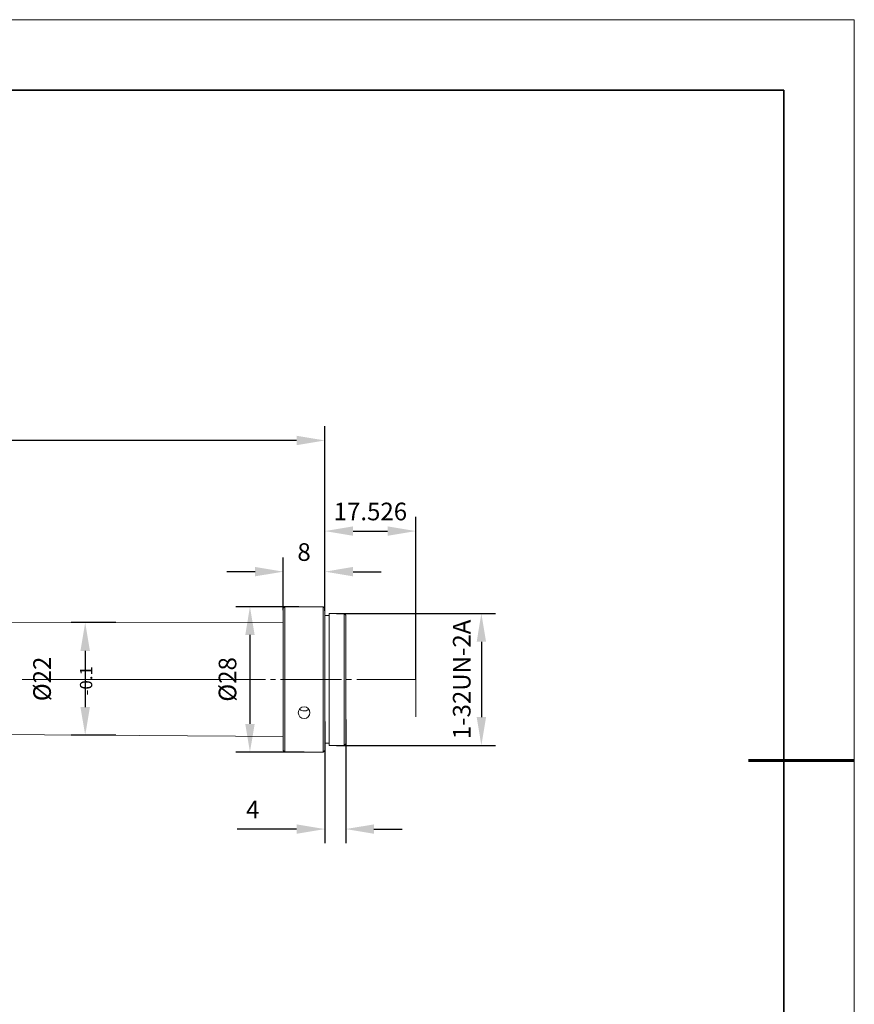
# Model space of a CAD drawing. Units: millimetres. Extents: x 12016 to 12313, y -7569 to -7359.
# Drawn here: x 12194 to 12313, y -7499 to -7359 of the extents above; entities that cross this region are included whole.
import ezdxf

# ---------------------------------------------------------------- set-up
doc = ezdxf.new("R2010")
doc.units = ezdxf.units.MM
doc.header["$LTSCALE"] = 10
doc.header["$PDMODE"] = 34
doc.layers.add('6文字层', color=3, linetype='Continuous')
doc.layers.add('粗实线层', color=7, linetype='Continuous', lineweight=35)
doc.layers.add('细实线层', color=7, linetype='Continuous', lineweight=18)
doc.styles.add('TH-GBD2M', font='calibri.ttf', dxfattribs={"width": 0.8, "height": 2.5})
doc.dimstyles.new('TH-GBD2M', dxfattribs={"dimtxt": 2.5, "dimasz": 4, "dimexe": 2, "dimexo": 0, "dimgap": 1.5, "dimtad": 1, "dimdec": 4, "dimlfac": 0.1, "dimzin": 9, "dimdsep": 46, "dimtxsty": 'TH-GBD2M', "dimcen": 0, "dimclrt": 3, "dimadec": 0, "dimazin": 3, "dimtfac": 1, "dimtdec": 4, "dimtofl": 0, "dimtmove": 0, "dimatfit": 3, "dimfxl": 1, "dimtolj": 1, "dimtzin": 0, "dimarcsym": 0})

# ---------------------------------------------------------------- blocks, each defined once
blk = doc.blocks.new('*X117')
at = {"layer": '粗实线层'}
for p, q in [((138.5, 95), (-138.5, 95)), ((138.5, -95), (138.5, 95))]:
    blk.add_line(p, q, dxfattribs=at)
at = {"layer": '粗实线层', "lineweight": 60}
blk.add_line((148.5, 0), (133.5, 0), dxfattribs=at)
at = {"layer": '细实线层'}
for p, q in [((148.5, 105), (-148.5, 105)), ((148.5, -105), (148.5, 105))]:
    blk.add_line(p, q, dxfattribs=at)
blk = doc.blocks.new('*D138')
at = {"layer": '6文字层', "color": 0, "lineweight": -2, "transparency": 16777216}
for p, q in [((12233.8, -7442.55), (12224.86, -7442.55)), ((12226.86, -7446.55), (12226.86, -7459.16)), ((12234.54, -7463.16), (12224.86, -7463.16))]:
    blk.add_line(p, q, dxfattribs=at)
at = {"layer": '6文字层', "color": 0, "transparency": 16777216}
for points in [[(12226.2, -7446.55), (12227.53, -7446.55), (12226.86, -7442.55)], [(12226.2, -7459.16), (12227.53, -7459.16), (12226.86, -7463.16)]]:
    blk.add_solid(points, dxfattribs=at)
at = {"layer": 'Defpoints', "color": 0, "transparency": 16777216}
for p in [(12233.8, -7442.55), (12226.86, -7463.16), (12234.54, -7463.16)]:
    blk.add_point(p, dxfattribs=at)
at = {"layer": '6文字层', "color": 3, "transparency": 16777216, "insert": (12223.68, -7452.85), "char_height": 2.5, "attachment_point": 5, "rotation": 90, "style": 'TH-GBD2M'}
blk.add_mtext('\\A1;%%C28', dxfattribs=at)
blk = doc.blocks.new('*D139')
at = {"layer": '6文字层', "color": 0, "lineweight": -2, "transparency": 16777216}
for p, q in [((12207.85, -7444.8), (12201.51, -7444.8)), ((12203.51, -7448.8), (12203.51, -7456.77)), ((12207.85, -7460.77), (12201.51, -7460.77))]:
    blk.add_line(p, q, dxfattribs=at)
at = {"layer": '6文字层', "color": 0, "transparency": 16777216}
for points in [[(12202.84, -7448.8), (12204.18, -7448.8), (12203.51, -7444.8)], [(12202.84, -7456.77), (12204.18, -7456.77), (12203.51, -7460.77)]]:
    blk.add_solid(points, dxfattribs=at)
at = {"layer": 'Defpoints', "color": 0, "transparency": 16777216}
for p in [(12207.85, -7444.8), (12203.51, -7460.77), (12207.85, -7460.77)]:
    blk.add_point(p, dxfattribs=at)
at = {"layer": '6文字层', "color": 3, "transparency": 16777216, "insert": (12200.33, -7452.78), "char_height": 2.5, "width": 8.6204, "attachment_point": 5, "rotation": 90, "style": 'TH-GBD2M'}
blk.add_mtext('\\A1;%%C22{\\H0.7x;\\S ^ -0.1 ;}', dxfattribs=at)
blk = doc.blocks.new('*D140')
at = {"layer": '6文字层', "color": 0, "lineweight": -2, "transparency": 16777216}
for p, q in [((12231.59, -7443.02), (12231.59, -7435.58)), ((12237.48, -7443.13), (12237.48, -7435.58)), ((12227.59, -7437.58), (12223.59, -7437.58)), ((12241.48, -7437.58), (12245.48, -7437.58))]:
    blk.add_line(p, q, dxfattribs=at)
at = {"layer": '6文字层', "color": 0, "transparency": 16777216}
for points in [[(12227.59, -7436.91), (12227.59, -7438.24), (12231.59, -7437.58)], [(12241.48, -7436.91), (12241.48, -7438.24), (12237.48, -7437.58)]]:
    blk.add_solid(points, dxfattribs=at)
at = {"layer": 'Defpoints', "color": 0, "transparency": 16777216}
for p in [(12231.59, -7437.58), (12231.59, -7443.02), (12237.48, -7443.13)]:
    blk.add_point(p, dxfattribs=at)
at = {"layer": '6文字层', "color": 3, "transparency": 16777216, "insert": (12234.53, -7434.8), "char_height": 2.5, "attachment_point": 5, "style": 'TH-GBD2M'}
blk.add_mtext('\\A1;8', dxfattribs=at)
blk = doc.blocks.new('*D148')
at = {"layer": '6文字层', "color": 0, "lineweight": -2, "transparency": 16777216}
for p, q in [((12130.5, -7433.88), (12130.5, -7416.98)), ((12237.48, -7439.01), (12237.48, -7416.98)), ((12233.48, -7418.98), (12134.5, -7418.98))]:
    blk.add_line(p, q, dxfattribs=at)
at = {"layer": '6文字层', "color": 0, "transparency": 16777216}
for points in [[(12134.5, -7418.32), (12134.5, -7419.65), (12130.5, -7418.98)], [(12233.48, -7418.32), (12233.48, -7419.65), (12237.48, -7418.98)]]:
    blk.add_solid(points, dxfattribs=at)
at = {"layer": 'Defpoints', "color": 0, "transparency": 16777216}
for p in [(12130.5, -7418.98), (12130.5, -7433.88), (12237.48, -7439.01)]:
    blk.add_point(p, dxfattribs=at)
at = {"layer": '6文字层', "color": 3, "transparency": 16777216, "insert": (12183.99, -7416.2), "char_height": 2.5, "attachment_point": 5, "style": 'TH-GBD2M'}
blk.add_mtext('\\A1;149.2', dxfattribs=at)
blk = doc.blocks.new('*D150')
at = {"layer": '6文字层', "color": 0, "lineweight": -2, "transparency": 16777216}
for p, q in [((12237.48, -7433.11), (12237.48, -7429.83)), ((12250.38, -7452.85), (12250.38, -7429.83)), ((12241.48, -7431.83), (12246.38, -7431.83))]:
    blk.add_line(p, q, dxfattribs=at)
at = {"layer": '6文字层', "color": 0, "transparency": 16777216}
for points in [[(12241.48, -7431.16), (12241.48, -7432.49), (12237.48, -7431.83)], [(12246.38, -7431.16), (12246.38, -7432.49), (12250.38, -7431.83)]]:
    blk.add_solid(points, dxfattribs=at)
at = {"layer": 'Defpoints', "color": 0, "transparency": 16777216}
for p in [(12250.38, -7431.83), (12237.48, -7433.11), (12250.38, -7452.85)]:
    blk.add_point(p, dxfattribs=at)
at = {"layer": '6文字层', "color": 3, "transparency": 16777216, "insert": (12243.93, -7429.05), "char_height": 2.5, "attachment_point": 5, "style": 'TH-GBD2M'}
blk.add_mtext('\\A1;{\\C256;17.526}', dxfattribs=at)
blk = doc.blocks.new('*D159')
at = {"layer": '6文字层', "color": 0, "lineweight": -2, "transparency": 16777216}
for p, q in [((12239.14, -7443.51), (12261.66, -7443.51)), ((12259.66, -7447.51), (12259.66, -7458.2)), ((12239.14, -7462.2), (12261.66, -7462.2))]:
    blk.add_line(p, q, dxfattribs=at)
at = {"layer": '6文字层', "color": 0, "transparency": 16777216}
for points in [[(12259, -7447.51), (12260.33, -7447.51), (12259.66, -7443.51)], [(12259, -7458.2), (12260.33, -7458.2), (12259.66, -7462.2)]]:
    blk.add_solid(points, dxfattribs=at)
at = {"layer": 'Defpoints', "color": 0, "transparency": 16777216}
for p in [(12239.14, -7443.51), (12239.14, -7462.2), (12259.66, -7462.2)]:
    blk.add_point(p, dxfattribs=at)
at = {"layer": '6文字层', "color": 3, "transparency": 16777216, "insert": (12256.88, -7452.85), "char_height": 2.5, "attachment_point": 5, "rotation": 90, "style": 'TH-GBD2M'}
blk.add_mtext('\\A1;1-32UN-2A', dxfattribs=at)
blk = doc.blocks.new('*D160')
at = {"layer": '6文字层', "color": 0, "lineweight": -2, "transparency": 16777216}
for p, q in [((12237.48, -7458.82), (12237.48, -7476.06)), ((12240.43, -7458.53), (12240.43, -7476.06)), ((12233.48, -7474.06), (12225.04, -7474.06)), ((12244.43, -7474.06), (12248.43, -7474.06))]:
    blk.add_line(p, q, dxfattribs=at)
at = {"layer": '6文字层', "color": 0, "transparency": 16777216}
for points in [[(12233.48, -7473.4), (12233.48, -7474.73), (12237.48, -7474.06)], [(12244.43, -7473.4), (12244.43, -7474.73), (12240.43, -7474.06)]]:
    blk.add_solid(points, dxfattribs=at)
at = {"layer": 'Defpoints', "color": 0, "transparency": 16777216}
for p in [(12237.48, -7458.82), (12240.43, -7458.53), (12237.48, -7474.06)]:
    blk.add_point(p, dxfattribs=at)
at = {"layer": '6文字层', "color": 3, "transparency": 16777216, "insert": (12227.26, -7471.31), "char_height": 2.5, "attachment_point": 5, "style": 'TH-GBD2M'}
blk.add_mtext('\\A1;4', dxfattribs=at)

msp = doc.modelspace()

# ---------------------------------------------------------------- linework, layer by layer
at = {"color": 7, "lineweight": 0}
for points in [[(12237.47629, -7442.21154), (12237.47629, -7424.00009)], [(12237.4764, -7442.21151), (12237.4764, -7424.00006)], [(12231.58575, -7442.2114), (12231.58575, -7435.80143)], [(12237.47643, -7442.2114), (12237.47643, -7435.80143)], [(12231.24624, -7442.55074), (12228.47058, -7442.55074)], [(12231.82539, -7442.55081), (12231.58586, -7442.77059)], [(12231.58586, -7462.93854), (12231.58586, -7462.91879), (12231.58586, -7462.81895), (12231.58586, -7462.61928), (12231.58586, -7462.27955), (12231.58586, -7461.86045), (12231.58586, -7461.34116), (12231.58586, -7460.72204), (12231.58586, -7460.02319), (12231.58586, -7459.2446), (12231.58586, -7458.38594), (12231.58586, -7457.48742), (12231.58586, -7456.52892), (12231.58586, -7455.53021), (12231.58586, -7454.49198), (12231.58586, -7453.43365), (12231.58586, -7452.39542), (12231.58586, -7451.33709), (12231.58586, -7450.29851), (12231.58586, -7449.30015), (12231.58586, -7448.34165), (12231.58586, -7447.42302), (12231.58586, -7446.56436), (12231.58586, -7445.76567), (12231.58586, -7445.06682), (12231.58586, -7444.42794), (12231.58586, -7443.90865), (12231.58586, -7443.46944), (12231.58586, -7443.13007), (12231.58586, -7442.91029), (12231.58586, -7442.79034), (12231.58586, -7442.77059)], [(12233.80236, -7442.55081), (12231.82539, -7442.55081)], [(12231.82539, -7442.55081), (12231.82539, -7442.63089), (12231.82539, -7442.81045), (12231.82539, -7443.08985), (12231.82539, -7443.46944), (12231.82539, -7443.96862), (12231.82539, -7444.54788), (12231.82539, -7445.20652), (12231.82539, -7445.96534), (12231.82539, -7446.78414), (12231.82539, -7447.68267), (12231.82539, -7448.62141), (12231.82539, -7449.59966), (12231.82539, -7450.61813), (12231.82539, -7451.67646), (12231.82539, -7452.7348), (12231.82539, -7453.79313), (12231.82539, -7454.83135), (12231.82539, -7455.86993), (12231.82539, -7456.86829), (12231.82539, -7457.82679), (12231.82539, -7458.72532), (12231.82539, -7459.56387), (12231.82539, -7460.32269), (12231.82539, -7461.02155), (12231.82539, -7461.62092), (12231.82539, -7462.13985), (12231.82539, -7462.5392), (12231.82539, -7462.85881), (12231.82539, -7463.05849), (12231.82539, -7463.15832)], [(12234.54107, -7442.57092), (12234.24157, -7442.57092), (12233.98192, -7442.55081), (12233.80236, -7442.55081)], [(12235.26004, -7442.55081), (12235.21982, -7442.55081), (12235.00039, -7442.55081), (12234.72064, -7442.57092), (12234.54107, -7442.57092)], [(12237.25676, -7442.55081), (12235.26004, -7442.55081)], [(12237.47654, -7442.77059), (12237.25676, -7442.55081)], [(12237.25676, -7443.70898), (12237.25676, -7443.26977), (12237.25676, -7442.9304), (12237.25676, -7442.69051), (12237.25676, -7442.57092), (12237.25676, -7442.55081)], [(12237.25676, -7463.15832), (12237.25676, -7463.11846), (12237.25676, -7462.95865), (12237.25676, -7462.71911), (12237.25676, -7462.35963), (12237.25676, -7461.88021), (12237.25676, -7461.34116), (12237.25676, -7460.68217), (12237.25676, -7459.96321), (12237.25676, -7459.14477), (12237.25676, -7458.28611), (12237.25676, -7457.34737), (12237.25676, -7456.36911), (12237.25676, -7455.35064), (12237.25676, -7454.31242), (12237.25676, -7453.25409), (12237.25676, -7452.19575), (12237.25676, -7451.13742), (12237.25676, -7450.11895), (12237.25676, -7449.10048), (12237.25676, -7448.14198), (12237.25676, -7447.22335), (12237.25676, -7446.36469), (12237.25676, -7445.58611), (12237.25676, -7444.86715), (12237.25676, -7444.24802), (12237.25676, -7443.70898)], [(12237.47654, -7442.77059), (12237.47654, -7442.79034), (12237.47654, -7442.91029), (12237.47654, -7443.13007), (12237.47654, -7443.46944), (12237.47654, -7443.90865)], [(12238.07556, -7443.80881), (12237.47654, -7443.80881)], [(12240.21198, -7443.5093), (12238.07556, -7443.5093)], [(12238.07556, -7443.5093), (12238.07556, -7443.52941), (12238.07556, -7443.62925), (12238.07556, -7443.82892), (12238.07556, -7444.14819), (12238.07556, -7444.54788), (12238.07556, -7445.06682), (12238.07556, -7445.66584), (12238.07556, -7446.36469), (12238.07556, -7447.12351), (12238.07556, -7447.96242), (12238.07556, -7448.84084), (12238.07556, -7449.77958), (12238.07556, -7450.75783), (12238.07556, -7451.75619), (12238.07556, -7452.7549), (12238.07556, -7453.77302), (12238.07556, -7454.77174), (12238.07556, -7455.74999), (12238.07556, -7456.68838), (12238.07556, -7457.58725), (12238.07556, -7458.42581), (12238.07556, -7459.20474), (12238.07556, -7459.92335), (12238.07556, -7460.54247), (12238.07556, -7461.06176), (12238.07556, -7461.50097), (12238.07556, -7461.84034), (12238.07556, -7462.06012), (12238.07556, -7462.17972), (12238.07556, -7462.19982)], [(12240.43176, -7443.72909), (12240.21198, -7443.5093)], [(12240.21198, -7444.54788), (12240.21198, -7444.14819), (12240.21198, -7443.82892), (12240.21198, -7443.62925), (12240.21198, -7443.52941), (12240.21198, -7443.5093)], [(12240.43176, -7443.72909), (12240.43176, -7443.82892), (12240.43176, -7444.02859), (12240.43176, -7444.34786), (12240.43176, -7444.74755)], [(12231.58586, -7444.76731), (12184.11725, -7444.82728)], [(12237.47654, -7443.90865), (12237.47654, -7444.42794), (12237.47654, -7445.06682), (12237.47654, -7445.76567), (12237.47654, -7446.56436), (12237.47654, -7447.42302), (12237.47654, -7448.34165), (12237.47654, -7449.30015), (12237.47654, -7450.29851), (12237.47654, -7451.33709), (12237.47654, -7452.39542), (12237.47654, -7453.43365), (12237.47654, -7454.49198), (12237.47654, -7455.53021), (12237.47654, -7456.52892), (12237.47654, -7457.48742), (12237.47654, -7458.38594), (12237.47654, -7459.2446), (12237.47654, -7460.02319), (12237.47654, -7460.72204), (12237.47654, -7461.34116), (12237.47654, -7461.86045), (12237.47654, -7462.27955), (12237.47654, -7462.61928), (12237.47654, -7462.81895), (12237.47654, -7462.91879), (12237.47654, -7462.93854)], [(12240.21198, -7462.19982), (12240.21198, -7462.17972), (12240.21198, -7462.06012), (12240.21198, -7461.84034), (12240.21198, -7461.50097), (12240.21198, -7461.06176), (12240.21198, -7460.54247), (12240.21198, -7459.92335), (12240.21198, -7459.20474), (12240.21198, -7458.42581), (12240.21198, -7457.58725), (12240.21198, -7456.68838), (12240.21198, -7455.74999), (12240.21198, -7454.77174), (12240.21198, -7453.77302), (12240.21198, -7452.7549), (12240.21198, -7451.75619), (12240.21198, -7450.75783), (12240.21198, -7449.77958), (12240.21198, -7448.84084), (12240.21198, -7447.96242), (12240.21198, -7447.12351), (12240.21198, -7446.36469), (12240.21198, -7445.66584), (12240.21198, -7445.06682), (12240.21198, -7444.54788)], [(12240.43176, -7444.74755), (12240.43176, -7445.26649), (12240.43176, -7445.86551), (12240.43176, -7446.5446), (12240.43176, -7447.32319), (12240.43176, -7448.14198), (12240.43176, -7449.04051), (12240.43176, -7449.95914), (12240.43176, -7450.93775), (12240.43176, -7451.93611), (12240.43176, -7452.93447), (12240.43176, -7453.93283), (12240.43176, -7454.93119), (12240.43176, -7455.88969), (12240.43176, -7456.82843), (12240.43176, -7457.70685), (12240.43176, -7458.52564), (12240.43176, -7459.28447), (12240.43176, -7459.94346), (12240.43176, -7460.54247), (12240.43176, -7461.04165), (12240.43176, -7461.42089), (12240.43176, -7461.72075), (12240.43176, -7461.90032), (12240.43176, -7461.98004)], [(12250.37589, -7447.56304), (12250.37589, -7458.16613)], [(12194.58473, -7452.84687), (12195.30369, -7452.84687)], [(12195.30369, -7452.84687), (12229.05418, -7452.84687)], [(12229.77314, -7452.84687), (12230.4921, -7452.84687)], [(12231.21106, -7452.84687), (12239.83754, -7452.84687)], [(12240.5565, -7452.84687), (12241.27546, -7452.84687)], [(12241.99442, -7452.84687), (12250.38806, -7452.84687)], [(12233.88209, -7457.06797), (12234.062, -7457.22777), (12234.3414, -7457.3075), (12234.54107, -7457.32761)], [(12234.54107, -7457.32761), (12234.82047, -7457.28775), (12235.08012, -7457.1678), (12235.20006, -7457.06797)], [(12184.11725, -7460.59239), (12231.58586, -7460.94182)], [(12237.47654, -7461.90032), (12238.07556, -7461.90032)], [(12231.24624, -7463.15825), (12228.47058, -7463.15825)], [(12231.58586, -7462.93854), (12231.82539, -7463.15832)], [(12231.82539, -7463.15832), (12237.25676, -7463.15832)], [(12237.25676, -7463.15832), (12237.47654, -7462.93854)], [(12238.07556, -7462.19982), (12240.21198, -7462.19982)], [(12240.21198, -7462.19982), (12240.43176, -7461.98004)]]:
    msp.add_lwpolyline(points, dxfattribs=at)
msp.add_circle((12234.54107, -7457.56715), 0.82885, dxfattribs=at)

# ---------------------------------------------------------------- block references
at = {"layer": '6文字层'}
msp.add_blockref('*X117', (12164.02152, -7464.34551), dxfattribs=at)

# ---------------------------------------------------------------- dimensions: what is measured, and where the dimension line sits
dim = msp.add_linear_dim(base=(12130.50184, -7418.98273), p1=(12237.47643, -7439.00641), p2=(12130.50184, -7433.88457), text='149.2', dimstyle='TH-GBD2M', dxfattribs=at)
dim.commit()
dim.dimension.update_dxf_attribs({"geometry": '*D148', "text_midpoint": (12183.98913, -7418.98273), "dimtype": 160})
for base, p1, p2, text, picture, middle in [((12250.37589, -7431.82709), (12237.47629, -7433.10582), (12250.37589, -7452.84687), '{\\C256;17.526}', '*D150', (12243.92609, -7429.04632)), ((12231.58586, -7437.57624), (12237.47654, -7443.13007), (12231.58586, -7443.02018), '8', '*D140', (12234.5312, -7434.79547)), ((12237.47654, -7474.06178), (12240.43176, -7458.52564), (12237.47654, -7458.81527), '4', '*D160', (12227.26038, -7471.30601))]:
    dim = msp.add_linear_dim(base=base, p1=p1, p2=p2, text=text, dimstyle='TH-GBD2M', dxfattribs=at)
    dim.commit()
    dim.dimension.update_dxf_attribs({"geometry": picture, "text_midpoint": middle})
for base, p1, p2, text, picture, middle in [((12226.86337, -7463.15832), (12233.80236, -7442.55081), (12234.54107, -7463.15832), '%%C28', '*D138', (12223.67875, -7452.85456)), ((12259.66435, -7462.19982), (12239.14377, -7443.5093), (12239.14377, -7462.19982), '1-32UN-2A', '*D159', (12256.88358, -7452.85456)), ((12203.51059, -7460.76711), (12207.85155, -7444.7973), (12207.85155, -7460.76711), '%%C22{\\H0.7x;\\S ^ -0.1 ;}', '*D139', (12200.32598, -7452.7822))]:
    dim = msp.add_linear_dim(base=base, p1=p1, p2=p2, angle=90, text=text, dimstyle='TH-GBD2M', dxfattribs=at)
    dim.commit()
    dim.dimension.update_dxf_attribs({"geometry": picture, "text_midpoint": middle})

doc.saveas('drawing.dxf')
